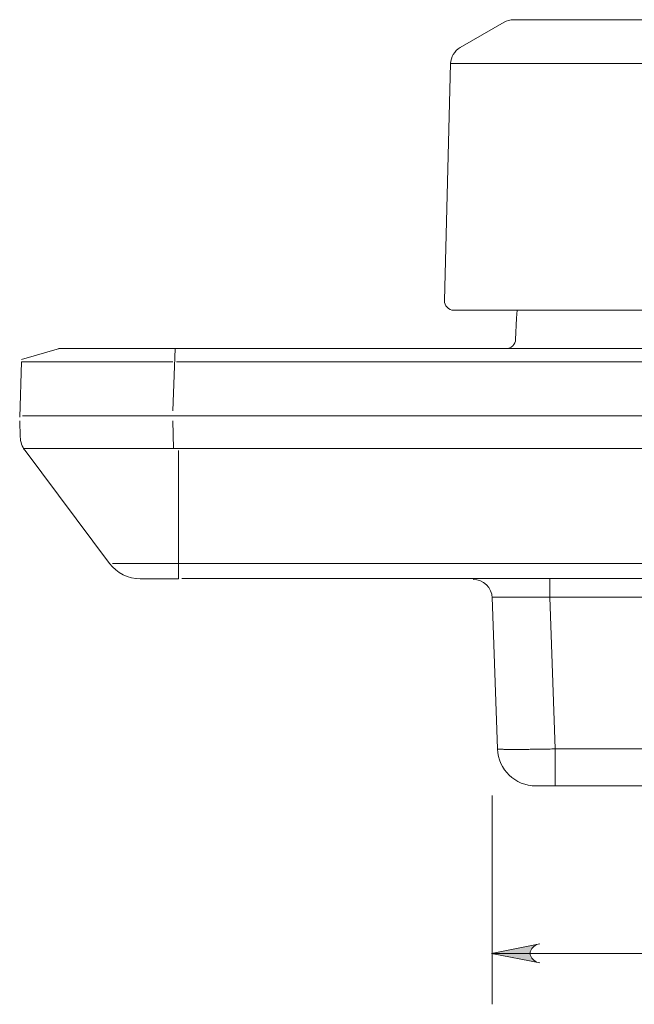
# Model space of a CAD drawing. Units: millimetres. Extents: x 29 to 552, y 119 to 540.
# Drawn here: x 355 to 387, y 233 to 284 of the extents above; entities that cross this region are included whole.
import ezdxf

# ---------------------------------------------------------------- set-up
doc = ezdxf.new("R2010")
doc.units = ezdxf.units.MM
doc.header["$MEASUREMENT"] = 0

# ---------------------------------------------------------------- blocks, each defined once
blk = doc.blocks.new('block 1860')
at = {"color": 7, "lineweight": 5, "true_color": 0xffffff}
blk.add_lwpolyline([(436.753, 255.619), (359.951, 255.619)], dxfattribs=at)
blk = doc.blocks.new('block 1862')
at = {"color": 7, "lineweight": 5, "true_color": 0xffffff}
blk.add_open_spline([(377.253, 269.321), (377.246, 269.045), (377.464, 268.816), (377.74, 268.809), (377.744, 268.809), (377.748, 268.808), (377.753, 268.808)], degree=3, knots=[0, 0, 0, 0, 1, 1, 1, 2, 2, 2, 2], dxfattribs=at)
blk = doc.blocks.new('block 1864')
at = {"color": 7, "lineweight": 5, "true_color": 0xffffff}
blk.add_lwpolyline([(377.576, 281.656), (377.253, 269.321)], dxfattribs=at)
blk = doc.blocks.new('block 1865')
at = {"color": 7, "lineweight": 5, "true_color": 0xffffff}
blk.add_open_spline([(378.075, 282.495), (377.774, 282.321), (377.585, 282.003), (377.576, 281.656)], degree=3, dxfattribs=at)
blk = doc.blocks.new('block 1868')
at = {"color": 7, "lineweight": 5, "true_color": 0xffffff}
blk.add_lwpolyline([(380.359, 283.813), (378.075, 282.495)], dxfattribs=at)
blk = doc.blocks.new('block 1869')
at = {"color": 7, "lineweight": 5, "true_color": 0xffffff}
blk.add_open_spline([(380.859, 283.947), (380.683, 283.947), (380.511, 283.901), (380.359, 283.813)], degree=3, dxfattribs=at)
blk = doc.blocks.new('block 1871')
at = {"color": 7, "lineweight": 5, "true_color": 0xffffff}
blk.add_lwpolyline([(361.163, 254.833), (361.178, 254.831)], dxfattribs=at)
blk = doc.blocks.new('block 1874')
at = {"color": 7, "lineweight": 5, "true_color": 0xffffff}
blk.add_open_spline([(380.465, 266.81), (380.734, 266.81), (380.955, 267.023), (380.964, 267.292)], degree=3, dxfattribs=at)
blk = doc.blocks.new('block 1877')
at = {"color": 7, "lineweight": 5, "true_color": 0xffffff}
blk.add_lwpolyline([(381.003, 268.396), (380.964, 267.292)], dxfattribs=at)
blk = doc.blocks.new('block 1878')
at = {"color": 7, "lineweight": 5, "true_color": 0xffffff}
blk.add_lwpolyline([(381.052, 268.808), (381.003, 268.396)], dxfattribs=at)
blk = doc.blocks.new('block 1879')
at = {"color": 7, "lineweight": 5, "true_color": 0xffffff}
blk.add_lwpolyline([(422.692, 268.808), (377.753, 268.808)], dxfattribs=at)
blk = doc.blocks.new('block 1881')
at = {"color": 7, "lineweight": 5, "true_color": 0xffffff}
blk.add_lwpolyline([(380.859, 283.947), (400.222, 283.947)], dxfattribs=at)
blk = doc.blocks.new('block 1883')
at = {"color": 7, "lineweight": 5, "true_color": 0xffffff}
blk.add_lwpolyline([(363.105, 263.054), (363.134, 261.611)], dxfattribs=at)
blk = doc.blocks.new('block 1884')
at = {"color": 7, "lineweight": 5, "true_color": 0xffffff}
blk.add_lwpolyline([(355.145, 262.206), (355.116, 263.054)], dxfattribs=at)
blk = doc.blocks.new('block 1885')
at = {"color": 7, "lineweight": 5, "true_color": 0xffffff}
blk.add_lwpolyline([(355.299, 261.611), (444.751, 261.611)], dxfattribs=at)
blk = doc.blocks.new('block 1887')
at = {"color": 7, "lineweight": 5, "true_color": 0xffffff}
blk.add_open_spline([(355.394, 261.5), (355.319, 261.6), (355.258, 261.713), (355.216, 261.834), (355.173, 261.954), (355.15, 262.081), (355.145, 262.206)], degree=3, knots=[0, 0, 0, 0, 1, 1, 1, 2, 2, 2, 2], dxfattribs=at)
blk = doc.blocks.new('block 1889')
at = {"color": 7, "lineweight": 5, "true_color": 0xffffff}
blk.add_lwpolyline([(363.392, 255.619), (363.392, 261.5)], dxfattribs=at)
blk = doc.blocks.new('block 1909')
at = {"color": 7, "lineweight": 9, "true_color": 0xffffff}
blk.add_lwpolyline([(355.394, 261.5), (355.394, 261.5)], dxfattribs=at)
blk = doc.blocks.new('block 1910')
at = {"color": 7, "lineweight": 5, "true_color": 0xffffff}
blk.add_lwpolyline([(355.394, 261.5), (359.801, 255.619)], dxfattribs=at)
blk = doc.blocks.new('block 1915')
at = {"color": 7, "lineweight": 5, "true_color": 0xffffff}
blk.add_lwpolyline([(363.392, 255.619), (363.392, 254.819)], dxfattribs=at)
blk = doc.blocks.new('block 1916')
at = {"color": 7, "lineweight": 5, "true_color": 0xffffff}
blk.add_lwpolyline([(363.322, 254.819), (363.392, 254.819)], dxfattribs=at)
blk = doc.blocks.new('block 1917')
at = {"color": 7, "lineweight": 5, "true_color": 0xffffff}
blk.add_open_spline([(363.322, 254.819), (363.073, 254.819), (362.822, 254.819), (362.592, 254.819), (362.476, 254.819), (362.367, 254.819), (362.264, 254.819), (362.161, 254.819), (362.064, 254.819), (361.975, 254.819), (361.797, 254.819), (361.656, 254.819), (361.558, 254.819), (361.46, 254.819), (361.406, 254.819), (361.4, 254.819)], degree=3, knots=[0, 0, 0, 0, 1, 1, 1, 2, 2, 2, 3, 3, 3, 4, 4, 4, 5, 5, 5, 5], dxfattribs=at)
blk = doc.blocks.new('block 1918')
at = {"color": 7, "lineweight": 5, "true_color": 0xffffff}
blk.add_open_spline([(359.801, 255.619), (360.179, 255.115), (360.771, 254.819), (361.4, 254.819)], degree=3, dxfattribs=at)
blk = doc.blocks.new('block 1920')
at = {"color": 7, "lineweight": 5, "true_color": 0xffffff}
blk.add_lwpolyline([(363.564, 254.831), (438.855, 254.831)], dxfattribs=at)
blk = doc.blocks.new('block 1923')
at = {"color": 7, "lineweight": 9, "true_color": 0xffffff}
blk.add_lwpolyline([(355.394, 261.5), (355.394, 261.5)], dxfattribs=at)
blk = doc.blocks.new('block 1924')
at = {"color": 7, "lineweight": 5, "true_color": 0xffffff}
blk.add_lwpolyline([(359.801, 255.619), (359.801, 255.619)], dxfattribs=at)
blk = doc.blocks.new('block 1925')
at = {"color": 7, "lineweight": 5, "true_color": 0xffffff}
blk.add_lwpolyline([(355.394, 261.5), (359.8, 255.619)], dxfattribs=at)
blk = doc.blocks.new('block 1930')
at = {"color": 7, "lineweight": 5, "true_color": 0xffffff}
blk.add_open_spline([(359.8, 255.619), (360.177, 255.116), (360.77, 254.819), (361.399, 254.819)], degree=3, dxfattribs=at)
blk = doc.blocks.new('block 1935')
at = {"color": 7, "lineweight": 5, "true_color": 0xffffff}
blk.add_open_spline([(379.744, 253.816), (379.726, 254.354), (379.284, 254.78), (378.746, 254.78)], degree=3, dxfattribs=at)
blk = doc.blocks.new('block 1936')
at = {"color": 7, "lineweight": 5, "true_color": 0xffffff}
blk.add_lwpolyline([(382.74, 254.819), (382.74, 253.855)], dxfattribs=at)
blk = doc.blocks.new('block 1937')
at = {"color": 7, "lineweight": 5, "true_color": 0xffffff}
blk.add_open_spline([(382.74, 253.855), (382.682, 253.855), (382.624, 253.856), (382.565, 253.857), (382.508, 253.857), (382.45, 253.858), (382.392, 253.858), (382.335, 253.859), (382.278, 253.86), (382.222, 253.86), (382.166, 253.861), (382.11, 253.861), (382.054, 253.862), (381.999, 253.862), (381.945, 253.863), (381.89, 253.863), (381.836, 253.863), (381.783, 253.864), (381.73, 253.864), (381.678, 253.865), (381.626, 253.865), (381.575, 253.865), (381.524, 253.866), (381.473, 253.866), (381.424, 253.866), (381.375, 253.867), (381.326, 253.867), (381.278, 253.867), (381.231, 253.867), (381.184, 253.868), (381.138, 253.868), (381.093, 253.868), (381.048, 253.868), (381.004, 253.868), (380.96, 253.868), (380.918, 253.869), (380.876, 253.869), (380.834, 253.869), (380.794, 253.869), (380.754, 253.869), (380.714, 253.869), (380.676, 253.869), (380.639, 253.869), (380.562, 253.869), (380.489, 253.869), (380.421, 253.869), (380.351, 253.869), (380.287, 253.868), (380.227, 253.868), (380.166, 253.867), (380.111, 253.867), (380.061, 253.866), (380.01, 253.866), (379.965, 253.865), (379.927, 253.864), (379.887, 253.864), (379.854, 253.863), (379.827, 253.862), (379.8, 253.861), (379.778, 253.86), (379.765, 253.859), (379.752, 253.857), (379.748, 253.856), (379.744, 253.855)], degree=3, knots=[0, 0, 0, 0, 1, 1, 1, 2, 2, 2, 3, 3, 3, 4, 4, 4, 5, 5, 5, 6, 6, 6, 7, 7, 7, 8, 8, 8, 9, 9, 9, 10, 10, 10, 11, 11, 11, 12, 12, 12, 13, 13, 13, 14, 14, 14, 15, 15, 15, 16, 16, 16, 17, 17, 17, 18, 18, 18, 19, 19, 19, 20, 20, 20, 21, 21, 21, 21], dxfattribs=at)
blk = doc.blocks.new('block 1938')
at = {"color": 7, "lineweight": 5, "true_color": 0xffffff}
blk.add_lwpolyline([(417.405, 253.855), (382.74, 253.855)], dxfattribs=at)
blk = doc.blocks.new('block 1939')
at = {"color": 7, "lineweight": 5, "true_color": 0xffffff}
blk.add_open_spline([(380.02, 245.956), (380.021, 245.955), (380.022, 245.953), (380.025, 245.952), (380.029, 245.951), (380.034, 245.95), (380.04, 245.948), (380.047, 245.947), (380.055, 245.946), (380.065, 245.945), (380.074, 245.944), (380.086, 245.943), (380.098, 245.942), (380.111, 245.941), (380.125, 245.94), (380.141, 245.939), (380.156, 245.938), (380.173, 245.937), (380.191, 245.937), (380.209, 245.936), (380.229, 245.935), (380.25, 245.934), (380.271, 245.934), (380.293, 245.933), (380.316, 245.933), (380.339, 245.932), (380.364, 245.931), (380.389, 245.931), (380.415, 245.931), (380.441, 245.93), (380.469, 245.93), (380.497, 245.929), (380.526, 245.929), (380.556, 245.929), (380.585, 245.928), (380.616, 245.928), (380.648, 245.928), (380.679, 245.928), (380.711, 245.928), (380.745, 245.927), (380.778, 245.927), (380.812, 245.927), (380.847, 245.927), (380.882, 245.927), (380.917, 245.927), (380.954, 245.927), (381.028, 245.927), (381.106, 245.928), (381.187, 245.928), (381.269, 245.928), (381.355, 245.929), (381.444, 245.93), (381.534, 245.931), (381.627, 245.931), (381.723, 245.933), (381.821, 245.934), (381.921, 245.935), (382.023, 245.937), (382.127, 245.938), (382.234, 245.94), (382.341, 245.942), (382.451, 245.944), (382.562, 245.946), (382.673, 245.948), (382.787, 245.951), (382.902, 245.953), (383.016, 245.956)], degree=3, knots=[0, 0, 0, 0, 1, 1, 1, 2, 2, 2, 3, 3, 3, 4, 4, 4, 5, 5, 5, 6, 6, 6, 7, 7, 7, 8, 8, 8, 9, 9, 9, 10, 10, 10, 11, 11, 11, 12, 12, 12, 13, 13, 13, 14, 14, 14, 15, 15, 15, 16, 16, 16, 17, 17, 17, 18, 18, 18, 19, 19, 19, 20, 20, 20, 21, 21, 21, 22, 22, 22, 22], dxfattribs=at)
blk = doc.blocks.new('block 1940')
at = {"color": 7, "lineweight": 5, "true_color": 0xffffff}
blk.add_lwpolyline([(380.02, 245.956), (379.744, 253.855)], dxfattribs=at)
blk = doc.blocks.new('block 1941')
at = {"color": 7, "lineweight": 5, "true_color": 0xffffff}
blk.add_lwpolyline([(383.016, 245.956), (382.74, 253.855)], dxfattribs=at)
blk = doc.blocks.new('block 1945')
at = {"color": 7, "lineweight": 5, "true_color": 0xffffff}
blk.add_lwpolyline([(383.016, 245.956), (417.129, 245.956)], dxfattribs=at)
blk = doc.blocks.new('block 1947')
at = {"color": 7, "lineweight": 5, "true_color": 0xffffff}
blk.add_lwpolyline([(382.938, 244.027), (417.051, 244.027)], dxfattribs=at)
blk = doc.blocks.new('block 1948')
at = {"color": 7, "lineweight": 5, "true_color": 0xffffff}
blk.add_lwpolyline([(383.016, 244.027), (383.016, 245.956)], dxfattribs=at)
blk = doc.blocks.new('block 1949')
at = {"color": 7, "lineweight": 5, "true_color": 0xffffff}
blk.add_open_spline([(383.016, 244.027), (382.886, 244.027), (382.755, 244.027), (382.634, 244.027), (382.513, 244.027), (382.403, 244.027), (382.31, 244.027), (382.218, 244.027), (382.144, 244.027), (382.094, 244.027), (382.044, 244.027), (382.018, 244.027), (382.018, 244.027)], degree=3, knots=[0, 0, 0, 0, 1, 1, 1, 2, 2, 2, 3, 3, 3, 4, 4, 4, 4], dxfattribs=at)
blk = doc.blocks.new('block 1950')
at = {"color": 7, "lineweight": 5, "true_color": 0xffffff}
blk.add_open_spline([(380.02, 245.956), (380.058, 244.88), (380.941, 244.027), (382.018, 244.027)], degree=3, dxfattribs=at)
blk = doc.blocks.new('block 1957')
at = {"color": 7, "lineweight": 5, "true_color": 0xffffff}
blk.add_lwpolyline([(355.116, 263.244), (355.205, 266.125)], dxfattribs=at)
blk = doc.blocks.new('block 1958')
at = {"color": 7, "lineweight": 9, "true_color": 0xffffff}
blk.add_lwpolyline([(355.205, 266.125), (355.205, 266.125)], dxfattribs=at)
blk = doc.blocks.new('block 1959')
at = {"color": 7, "lineweight": 5, "true_color": 0xffffff}
blk.add_open_spline([(355.205, 266.125), (355.207, 266.125), (355.209, 266.125), (355.213, 266.125), (355.217, 266.125), (355.223, 266.125), (355.23, 266.126), (355.237, 266.126), (355.246, 266.126), (355.256, 266.126), (355.266, 266.126), (355.278, 266.126), (355.291, 266.126), (355.304, 266.126), (355.319, 266.126), (355.335, 266.126), (355.351, 266.126), (355.368, 266.127), (355.387, 266.127), (355.406, 266.127), (355.427, 266.127), (355.449, 266.127), (355.471, 266.127), (355.494, 266.127), (355.519, 266.127), (355.544, 266.127), (355.57, 266.127), (355.598, 266.127), (355.625, 266.127), (355.654, 266.127), (355.685, 266.127), (355.715, 266.127), (355.747, 266.128), (355.781, 266.128), (355.814, 266.128), (355.849, 266.128), (355.885, 266.128), (355.921, 266.128), (355.959, 266.128), (355.997, 266.128), (356.036, 266.128), (356.077, 266.128), (356.118, 266.128), (356.16, 266.128), (356.203, 266.128), (356.247, 266.128), (356.291, 266.128), (356.336, 266.128), (356.383, 266.128), (356.43, 266.128), (356.478, 266.128), (356.527, 266.128), (356.577, 266.128), (356.627, 266.128), (356.679, 266.128), (356.731, 266.128), (356.784, 266.128), (356.838, 266.128), (356.892, 266.129), (356.948, 266.129), (357.004, 266.129), (357.061, 266.129), (357.119, 266.129), (357.177, 266.129), (357.236, 266.129), (357.296, 266.129), (357.358, 266.129), (357.419, 266.129), (357.481, 266.129), (357.544, 266.129), (357.607, 266.129), (357.672, 266.129), (357.737, 266.129), (357.803, 266.129), (357.869, 266.129), (357.936, 266.129), (358.004, 266.129), (358.072, 266.129), (358.141, 266.129), (358.211, 266.129), (358.281, 266.129), (358.352, 266.128), (358.423, 266.128), (358.496, 266.128), (358.569, 266.128), (358.642, 266.128), (358.715, 266.128), (358.79, 266.128), (358.865, 266.128), (358.94, 266.128), (359.017, 266.128), (359.093, 266.128), (359.17, 266.128), (359.248, 266.128), (359.326, 266.128), (359.404, 266.128), (359.483, 266.128), (359.563, 266.128), (359.643, 266.128), (359.723, 266.128), (359.804, 266.128), (359.885, 266.128), (359.967, 266.128), (360.049, 266.128), (360.131, 266.128), (360.214, 266.128), (360.297, 266.128), (360.381, 266.127), (360.465, 266.127), (360.549, 266.127), (360.634, 266.127), (360.719, 266.127), (360.804, 266.127), (360.89, 266.127), (360.975, 266.127), (361.061, 266.127), (361.148, 266.127), (361.235, 266.127), (361.321, 266.127), (361.408, 266.127), (361.496, 266.127), (361.583, 266.127), (361.671, 266.126), (361.759, 266.126), (361.847, 266.126), (361.935, 266.126), (362.024, 266.126), (362.112, 266.126), (362.201, 266.126), (362.29, 266.126), (362.379, 266.126), (362.468, 266.126), (362.557, 266.126), (362.646, 266.125), (362.736, 266.125), (362.825, 266.125), (362.914, 266.125), (363.004, 266.125), (363.093, 266.125)], degree=3, knots=[0, 0, 0, 0, 1, 1, 1, 2, 2, 2, 3, 3, 3, 4, 4, 4, 5, 5, 5, 6, 6, 6, 7, 7, 7, 8, 8, 8, 9, 9, 9, 10, 10, 10, 11, 11, 11, 12, 12, 12, 13, 13, 13, 14, 14, 14, 15, 15, 15, 16, 16, 16, 17, 17, 17, 18, 18, 18, 19, 19, 19, 20, 20, 20, 21, 21, 21, 22, 22, 22, 23, 23, 23, 24, 24, 24, 25, 25, 25, 26, 26, 26, 27, 27, 27, 28, 28, 28, 29, 29, 29, 30, 30, 30, 31, 31, 31, 32, 32, 32, 33, 33, 33, 34, 34, 34, 35, 35, 35, 36, 36, 36, 37, 37, 37, 38, 38, 38, 39, 39, 39, 40, 40, 40, 41, 41, 41, 42, 42, 42, 43, 43, 43, 44, 44, 44, 45, 45, 45, 46, 46, 46, 46], dxfattribs=at)
blk = doc.blocks.new('block 1960')
at = {"color": 7, "lineweight": 5, "true_color": 0xffffff}
blk.add_lwpolyline([(363.22, 266.81), (363.105, 263.571)], dxfattribs=at)
blk = doc.blocks.new('block 1961')
at = {"color": 7, "lineweight": 5, "true_color": 0xffffff}
blk.add_lwpolyline([(363.283, 266.125), (437.04, 266.125)], dxfattribs=at)
blk = doc.blocks.new('block 1962')
at = {"color": 7, "lineweight": 5, "true_color": 0xffffff}
blk.add_lwpolyline([(357.188, 266.81), (355.205, 266.241)], dxfattribs=at)
blk = doc.blocks.new('block 1963')
at = {"color": 7, "lineweight": 5, "true_color": 0xffffff}
blk.add_open_spline([(357.132, 266.81), (357.134, 266.81), (357.135, 266.81), (357.139, 266.81), (357.143, 266.81), (357.149, 266.81), (357.158, 266.81), (357.166, 266.81), (357.176, 266.81), (357.188, 266.81), (357.2, 266.81), (357.214, 266.81), (357.23, 266.81), (357.246, 266.81), (357.263, 266.81), (357.283, 266.81), (357.303, 266.81), (357.324, 266.81), (357.348, 266.81), (357.372, 266.81), (357.397, 266.81), (357.425, 266.81), (357.452, 266.81), (357.482, 266.81), (357.513, 266.81), (357.544, 266.81), (357.577, 266.81), (357.613, 266.81), (357.768, 266.81), (357.959, 266.81), (358.184, 266.81), (358.409, 266.81), (358.668, 266.81), (358.955, 266.81), (359.233, 266.81), (359.537, 266.81), (359.863, 266.81), (360.188, 266.81), (360.534, 266.81), (360.895, 266.81), (361.075, 266.81), (361.26, 266.81), (361.447, 266.81), (361.634, 266.81), (361.824, 266.81), (362.016, 266.81), (362.149, 266.81), (362.283, 266.81), (362.418, 266.81), (362.553, 266.81), (362.688, 266.81), (362.824, 266.81), (362.96, 266.81), (363.096, 266.81), (363.233, 266.81)], degree=3, knots=[0, 0, 0, 0, 1, 1, 1, 2, 2, 2, 3, 3, 3, 4, 4, 4, 5, 5, 5, 6, 6, 6, 7, 7, 7, 8, 8, 8, 9, 9, 9, 10, 10, 10, 11, 11, 11, 12, 12, 12, 13, 13, 13, 14, 14, 14, 15, 15, 15, 16, 16, 16, 17, 17, 17, 18, 18, 18, 18], dxfattribs=at)
blk = doc.blocks.new('block 1965')
at = {"color": 7, "lineweight": 5, "true_color": 0xffffff}
blk.add_lwpolyline([(363.2, 266.81), (436.945, 266.81)], dxfattribs=at)
blk = doc.blocks.new('block 1972')
at = {"color": 7, "lineweight": 5, "true_color": 0xffffff}
blk.add_lwpolyline([(400.222, 281.656), (377.576, 281.656)], dxfattribs=at)
blk = doc.blocks.new('block 1859')
at = {"true_color": 0xffffff}
h = blk.add_hatch(color=7, dxfattribs=at)
h.dxf.hatch_style = 2
h.paths.add_polyline_path([(382.229, 234.803), (382.051, 234.839), (381.908, 234.946), (381.801, 235.053), (381.73, 235.231), (381.73, 235.374), (381.801, 235.552), (381.908, 235.659), (382.051, 235.765), (382.229, 235.801), (379.699, 235.302)])
at = {"color": 7, "lineweight": 5, "true_color": 0xffffff}
for points in [[(444.985, 263.313), (355.27, 263.313)], [(379.744, 243.527), (379.744, 232.649)], [(379.744, 235.302), (392.162, 235.302)]]:
    blk.add_lwpolyline(points, dxfattribs=at)
at = {"lineweight": 0}
blk.add_lwpolyline([(382.229, 234.803), (382.051, 234.839), (381.908, 234.946), (381.801, 235.053), (381.73, 235.231), (381.73, 235.374), (381.801, 235.552), (381.908, 235.659), (382.051, 235.765), (382.229, 235.801), (379.699, 235.302), (382.229, 234.803)], dxfattribs=at)
for name in ['block 1868', 'block 1869', 'block 1881', 'block 1865', 'block 1864', 'block 1972', 'block 1862', 'block 1879', 'block 1878', 'block 1877', 'block 1874', 'block 1962', 'block 1963', 'block 1960', 'block 1965', 'block 1957', 'block 1959', 'block 1958', 'block 1961', 'block 1884', 'block 1883', 'block 1887', 'block 1885', 'block 1909', 'block 1910', 'block 1923', 'block 1925', 'block 1889', 'block 1930', 'block 1918', 'block 1924', 'block 1860', 'block 1915', 'block 1871', 'block 1917', 'block 1916', 'block 1920', 'block 1935', 'block 1936', 'block 1937', 'block 1940', 'block 1938', 'block 1941', 'block 1939', 'block 1950', 'block 1945', 'block 1948', 'block 1949', 'block 1947']:
    blk.add_blockref(name, (0, 0))

msp = doc.modelspace()

# ---------------------------------------------------------------- block references
msp.add_blockref('block 1859', (0, 0))

doc.saveas('drawing.dxf')
